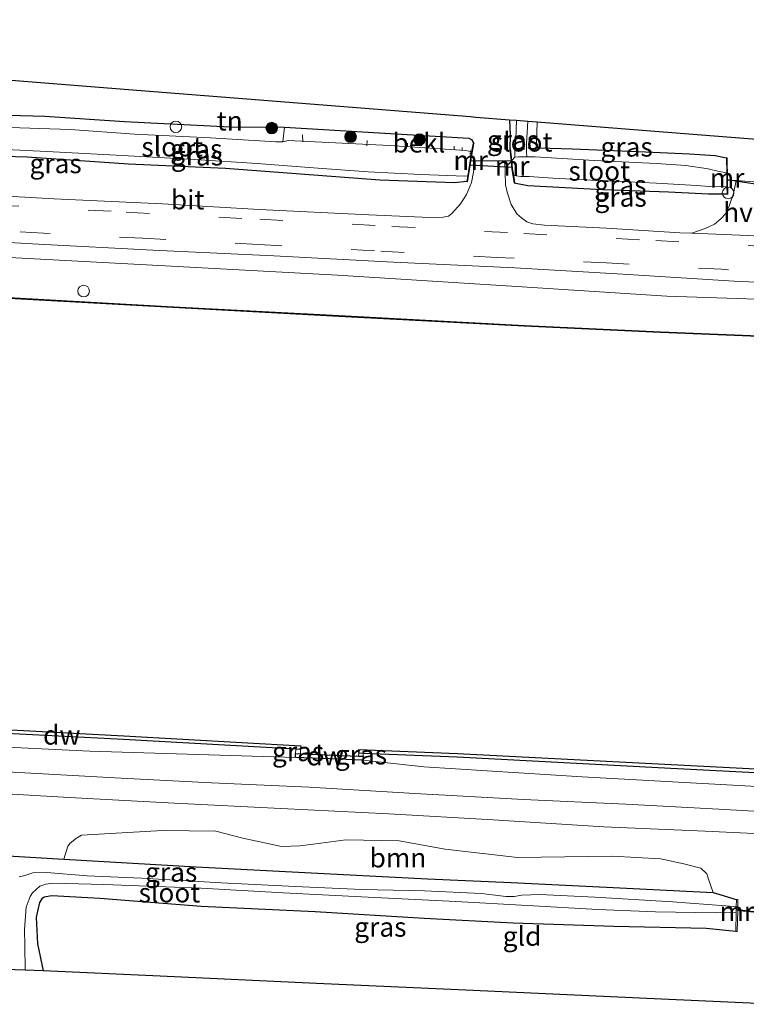
# Model space of a CAD drawing. Units: metres. Extents: x 220000 to 230000, y 585503 to 586647.
# Drawn here: x 227519 to 227613, y 586457 to 586585 of the extents above; entities that cross this region are included whole.
import ezdxf
from ezdxf.enums import TextEntityAlignment as Align

# ---------------------------------------------------------------- set-up
doc = ezdxf.new("R2010")
doc.units = ezdxf.units.M
doc.linetypes.add('IE-TERREINAFSCHEIDING', pattern=[10, 8, -2])
doc.linetypes.add('VW-3-9_STREEP', pattern=[12, 3, -9])
doc.layers.get('0').update_dxf_attribs({"lineweight": 25})
for name, color, linetype, lineweight in [('B-ME-AL-OVERIG-L-B1', 7, 'Continuous', 18), ('B-ME-AL-OVERIG-S-B1', 7, 'Continuous', 18), ('B-ME-GR-BOOM-GV-B6', 93, 'Continuous', 18), ('B-ME-GR-BOOM-S-B1', 93, 'Continuous', 18), ('B-ME-GW-KRUINLIJN-L-B1', 93, 'Continuous', 18), ('B-ME-IE-GRASLAND-GV-B6', 93, 'Continuous', 18), ('B-ME-IE-GRONDWERKLIJN-GROND_INGERICHT-GV-B6', 253, 'Continuous', 18), ('B-ME-IE-INRICHTINGSELEMENT-S-B1', 253, 'Continuous', 18), ('B-ME-IE-TERREINAFSCHEIDING-DOORGANG-L-B1', 8, 'IE-TERREINAFSCHEIDING-KUNSTMATIG-OPEN', 18), ('B-ME-IE-TERREINAFSCHEIDING-RASTERHEKWERK-L-B1', 8, 'IE-TERREINAFSCHEIDING', 18), ('B-ME-MW-MUUR-GV-B6', 8, 'IE-TERREINAFSCHEIDING-KUNSTMATIG', 18), ('B-ME-OB-BEKLEDING-GV-B6', 253, 'Continuous', 18), ('B-ME-OB-WATERLIJN-L-B1', 133, 'OB-WATERLIJN', 18), ('B-ME-OG-WATER-GV-B6', 153, 'Continuous', 18), ('B-ME-VH-VERH_SOORT-BITUMEN-GV-B6', 8, 'IE-TERREINAFSCHEIDING-NATUURLIJK-HOUTWAL', 18), ('B-ME-VH-VERH_SOORT-HALF_VERHARDING-GV-B6', 8, 'IE-TERREINAFSCHEIDING-NATUURLIJK-HOUTWAL', 18), ('B-ME-VW-MARKERING-39STREEP-015-L-B1', 255, 'VW-3-9_STREEP', 18)]:
    doc.layers.add(name, color=color, linetype=linetype, lineweight=lineweight)
for name, color, linetype in [('B-ME-GC-DAMWAND-GV-B6', 10, 'Continuous'), ('B-ME-GW-INSTEEKWATERGANG-L-B1', 10, 'Continuous'), ('B-ME-KG-KADASTRAAL-OPNAMEDTMGRENS-L-B1', 10, 'Continuous'), ('B-ME-KW-DUIKER-L-B1', 10, 'Continuous'), ('B-ME-OB-BESCHOEIING-GV-B6', 10, 'Continuous')]:
    doc.layers.add(name, color=color, linetype=linetype)
doc.styles.add('NLCS-ISO', font='NLCS-ISO.TTF')
doc.linetypes.add('IE-TERREINAFSCHEIDING-KUNSTMATIG', pattern='A,4,[82,NLCS.SHX,S=0.75,R=90,X=0,Y=0],4,-2', length=10)
doc.linetypes.add('IE-TERREINAFSCHEIDING-KUNSTMATIG-OPEN', pattern='A,7,-1.5,[67,NLCS.SHX,S=0.75,R=0,X=0,Y=0],-1.5', length=10)
doc.linetypes.add('IE-TERREINAFSCHEIDING-NATUURLIJK-HOUTWAL', pattern='A,7,-1.5,[67,NLCS.SHX,S=0.75,R=45,X=0,Y=0],-1.5,7,-1.5,[70,NLCS.SHX,S=0.75,R=0,X=0,Y=0],-1.5', length=20)
doc.linetypes.add('OB-WATERLIJN', pattern='A,10,[32,NLCS.SHX,S=2,R=0,X=0,Y=0],-12', length=22)

# ---------------------------------------------------------------- blocks, each defined once
blk = doc.blocks.new('boom')
h = blk.add_hatch(color=256)
edge = h.paths.add_edge_path()
edge.add_arc((0, 0), 0.75, 0, 360)
blk.add_circle((0, 0), 0.75)
blk = doc.blocks.new('dtb')
blk.add_circle((0, 0), 0.75)

msp = doc.modelspace()

# ---------------------------------------------------------------- linework, layer by layer
at = {"layer": 'B-ME-AL-OVERIG-L-B1'}
for p, q in [((227555.9991, 586569.6469, 0.4938), (227556.0243, 586568.744, 0.4746)), ((227564.3544, 586568.9158, 0.3426), (227564.3105, 586568.1986, 0.3233)), ((227569.5846, 586568.5531, 0.2953), (227569.5914, 586568.1724, 0.2942)), ((227575.6272, 586568.186, 0.1578), (227575.6522, 586567.7943, 0.1534)), ((227576.6696, 586567.9876, 0.2029), (227576.6698, 586567.6388, 0.1963)), ((227577.7372, 586567.6252, -0.0281), (227577.6946, 586567.0922, -0.0292))]:
    msp.add_line(p, q, dxfattribs=at)
at = {"layer": 'B-ME-GC-DAMWAND-GV-B6'}
for points in [[(227510.8521, 586492.9026, -0.851), (227532.8108, 586491.7471, -0.851), (227555.7644, 586490.4568, -0.851), (227555.7365, 586489.9604, -0.851), (227555.1061, 586489.993, -0.3947), (227532.7837, 586491.2479, -0.3187), (227510.8269, 586492.4032, -0.2485), (227491.5442, 586493.2309, -0.4645), (227491.5442, 586493.6309, -0.8857), (227510.8521, 586492.9026, -0.851)], [(227555.7057, 586489.4121, -0.851), (227563.253, 586489.1241, -0.851), (227563.8415, 586489.0866, -0.1566), (227563.8225, 586488.602, 0.2307), (227555.0658, 586488.9362, 0.2281), (227555.0853, 586489.4467, -0.0728), (227555.7057, 586489.4121, -0.851)], [(227630.5736, 586486.1335, -0.3066), (227602.9058, 586487.5485, -0.2896), (227576.0356, 586488.9578, -0.309), (227563.8552, 586489.4362, -0.4359), (227563.2663, 586489.473, -0.851), (227563.2849, 586489.959, -0.851), (227576.0585, 586489.4573, -0.851), (227602.9316, 586488.0478, -0.851), (227630.5995, 586486.6328, -0.851)]]:
    msp.add_polyline3d(points, dxfattribs=at)
at = {"layer": 'B-ME-GR-BOOM-GV-B6'}
msp.add_polyline3d([(227609.21, 586471.4519, 0.2423), (227596.2322, 586472.0587, 0.0905), (227583.0007, 586472.7425, 0.0987), (227572.1984, 586473.2049, 0.1323), (227556.3006, 586474.0372, 0.1219), (227542.1786, 586474.7509, 0.1404), (227525.0614, 586475.7426, 0.1537), (227525.5643, 586477.4271, 0.3409), (227525.8668, 586477.8211, 0.4265), (227526.6872, 586478.4834, 0.4461), (227527.3377, 586478.8457, 0.4261), (227537.8347, 586479.4534, 0.4201), (227544.7352, 586479.3875, 0.3934), (227548.255, 586478.4646, 0.4023), (227553.2425, 586477.3817, 0.3964), (227555.6956, 586477.4687, 0.4172), (227558.3358, 586477.841, 0.432), (227561.5936, 586478.2471, 0.4677), (227568.4865, 586478.1458, 0.4677), (227574.4883, 586477.0484, 0.4528), (227583.8463, 586475.9881, 0.4617), (227596.1178, 586476.159, 0.4498), (227602.432, 586475.7751, 0.4588), (227605.4025, 586475.1367, 0.4588), (227607.5811, 586474.5835, 0.4558), (227608.3866, 586473.8554, 0.4142), (227608.6375, 586473.0431, 0.3459), (227609.21, 586471.4519, 0.2423)], dxfattribs=at)
at = {"layer": 'B-ME-GW-INSTEEKWATERGANG-L-B1'}
for points in [[(227577.2783, 586563.5733, 0.6089), (227575.6901, 586563.4379, 0.5465), (227566.0012, 586563.755, 0.5245), (227555.7346, 586564.5451, 0.4236), (227546.0125, 586565.267, 0.4259), (227533.4357, 586565.8365, 0.405), (227520.3209, 586566.7317, 0.3969), (227511.1021, 586567.0191, 0.4572), (227508.7562, 586567.2264, 0.4793), (227507.8696, 586567.4318, 0.5268), (227507.356, 586567.8536, 0.564), (227507.0873, 586568.5943, 0.5906), (227507.0301, 586569.6386, 0.6254), (227507.2715, 586570.7276, 0.644), (227507.551, 586571.1554, 0.6428), (227508.2662, 586571.6548, 0.6394), (227509.2426, 586571.7978, 0.6243), (227512.5044, 586572.0795, 0.5186), (227517.8748, 586572.1693, 0.5918), (227522.6027, 586572.0621, 0.7554)], [(227522.6027, 586572.0621, 0.7554), (227532.8949, 586571.3565, 0.7682), (227546.5941, 586570.6661, 0.8018), (227553.6323, 586570.6247, 0.8152), (227568.8201, 586569.7168, 0.854), (227577.5403, 586569.1875, 0.7635), (227577.8977, 586569.0169, 0.7229), (227578.1728, 586568.5205, 0.6235)], [(227582.809, 586571.6034, 0.5968), (227582.8831, 586569.5865, 0.5671), (227582.8514, 586567.8066, 0.542)], [(227586.3046, 586568.4535, 0.3427), (227586.3951, 586568.0748, 0.351), (227586.6012, 586567.968, 0.3594), (227590.9166, 586567.8295, 0.5308), (227599.4745, 586567.4796, 0.5746), (227606.1418, 586567.1637, 0.5872), (227609.4456, 586566.9457, 0.6624), (227610.9139, 586566.6734, 0.8011)], [(227610.992, 586561.9365, 0.8095), (227608.6062, 586561.9374, 0.7021), (227603.3914, 586562.2276, 0.5663), (227594.8575, 586562.5073, 0.5015), (227585.1939, 586563.0427, 0.514), (227583.4133, 586563.3824, 0.5942)], [(227465.8093, 586478.5693, 0.1752), (227477.6916, 586477.9463, 0.21), (227491.0718, 586477.3957, 0.1613), (227504.3957, 586476.9322, 0.1752), (227516.255, 586476.3067, 0.1091), (227518.5346, 586476.1607, 0.1207), (227525.0614, 586475.7426, 0.1537), (227542.1786, 586474.7509, 0.1404), (227556.3006, 586474.0372, 0.1219), (227572.1984, 586473.2049, 0.1323), (227583.0007, 586472.7425, 0.0987), (227596.2322, 586472.0587, 0.0905), (227609.21, 586471.4519, 0.2423), (227610.5027, 586471.0579, 0.1277), (227611.8755, 586470.6173, 0.159), (227612.201, 586470.5259, 0.2753)], [(227612.1171, 586466.3721, 0.2896), (227608.279, 586466.7846, 0.0847), (227596.3106, 586467.0245, 0.1358), (227583.2955, 586467.4404, 0.1706), (227571.7629, 586468.0671, 0.1706), (227557.6013, 586468.9282, 0.0987), (227542.8386, 586469.6293, 0.1033), (227529.6957, 586470.6732, 0.0662), (227523.4842, 586471.0014, -0.0742), (227522.5244, 586470.8135, -0.1079), (227522.2066, 586470.6266, -0.116), (227521.8988, 586470.1373, -0.1171), (227521.479, 586468.2348, -0.1253), (227521.6491, 586464.7983, -0.0835), (227522.3681, 586461.2732, 0.1085)]]:
    msp.add_polyline3d(points, dxfattribs=at)
at = {"layer": 'B-ME-GW-KRUINLIJN-L-B1'}
for p, q in [((227555.0853, 586489.4467, -0.0728), (227555.1061, 586489.993, -0.3947)), ((227563.8552, 586489.4362, -0.4359), (227563.8415, 586489.0866, -0.1566))]:
    msp.add_line(p, q, dxfattribs=at)
for points in [[(227696.7076, 586544.0928, 0.613), (227675.8059, 586545.3273, 0.6176), (227650.2624, 586546.9348, 0.6823), (227627.7965, 586547.9069, 0.7608), (227603.1986, 586548.7329, 0.7169), (227583.7657, 586549.9596, 0.6361), (227560.5171, 586551.4538, 0.6869), (227539.7636, 586552.5614, 0.6962), (227522.8603, 586553.4948, 0.6407), (227502.8211, 586554.5382, 0.7169), (227480.3151, 586555.7922, 0.7262), (227461.8123, 586556.7011, 0.7146), (227440.2711, 586557.9722, 0.7031), (227422.232, 586558.8965, 0.6661), (227403.2076, 586559.9088, 0.6985), (227398.6549, 586560.1947, 0.6762)], [(227555.0658, 586488.9362, 0.2281), (227528.4145, 586489.7511, 0.3883), (227500.7311, 586491.0915, 0.4941), (227492.4214, 586491.2341, 0.3956)], [(227707.083, 586479.9346, 0.4255), (227677.6218, 586481.8184, 0.4562), (227650.958, 586483.2582, 0.4119), (227622.6525, 586484.728, 0.3027), (227592.2326, 586486.4398, 0.3437), (227571.7178, 586487.7136, 0.3948), (227563.8225, 586488.602, 0.2307)]]:
    msp.add_polyline3d(points, dxfattribs=at)
at = {"layer": 'B-ME-IE-GRASLAND-GV-B6'}
for points in [[(227522.6027, 586572.0621, 0.7554), (227532.8949, 586571.3565, 0.7682), (227546.5941, 586570.6661, 0.8018), (227553.6323, 586570.6247, 0.8152), (227553.4319, 586568.7177, -0.2314), (227552.504, 586568.7212, -0.2314), (227544.0618, 586569.2696, -0.2314), (227534.2051, 586569.7315, -0.2314), (227525.8527, 586570.3132, -0.2314), (227516.6865, 586570.653, -0.2314)], [(227517.8748, 586572.1693, 0.5918), (227522.6027, 586572.0621, 0.7554)], [(227583.7162, 586571.5314, -0.0467), (227583.6268, 586569.016, -0.0691), (227583.5113, 586567.5699, -0.1548), (227583.5063, 586566.7352, -0.4913), (227583.0979, 586566.3184, -0.4913), (227582.951, 586567.8164, 0.542), (227582.8514, 586567.8066, 0.542), (227582.8831, 586569.5865, 0.5671), (227582.809, 586571.6034, 0.5968), (227583.7162, 586571.5314, -0.0467)], [(227586.4024, 586571.3182, 0.4309), (227586.3046, 586568.4535, 0.3427), (227586.3951, 586568.0748, 0.351), (227586.6012, 586567.968, 0.3594), (227590.9166, 586567.8295, 0.5308), (227599.4745, 586567.4796, 0.5746), (227606.1418, 586567.1637, 0.5872), (227609.4456, 586566.9457, 0.6624), (227610.9139, 586566.6734, 0.8011), (227610.946, 586564.7265, -0.4924), (227609.9628, 586564.8999, -0.4924), (227608.5496, 586565.2221, -0.4936), (227605.6541, 586565.6489, -0.4936), (227601.8437, 586565.9043, -0.4936), (227593.7667, 586566.318, -0.4947), (227586.1176, 586566.7673, -0.4959), (227585.053, 586566.7767, -0.4936), (227585.026, 586567.4128, -0.2234), (227585.0196, 586568.4973, -0.0541), (227585.1813, 586571.4151, -0.0275), (227586.4024, 586571.3182, 0.4309)], [(227511.1021, 586567.0191, 0.4572), (227520.3209, 586566.7317, 0.3969), (227533.4357, 586565.8365, 0.405), (227546.0125, 586565.267, 0.4259), (227555.7346, 586564.5451, 0.4236), (227566.0012, 586563.755, 0.5245), (227575.6901, 586563.4379, 0.5465), (227577.2783, 586563.5733, 0.6089), (227577.377, 586563.5575, 0.6089), (227577.8108, 586566.2625, 0.6168), (227578.3586, 586566.2558, 0.6077), (227578.1512, 586564.8139, 0.5989), (227577.8674, 586563.4751, 0.6291), (227577.235, 586561.9109, 0.6453), (227576.4362, 586560.6902, 0.672), (227575.3504, 586559.4261, 0.6929), (227574.8838, 586559.106, 0.7022), (227574.188, 586558.9589, 0.6987), (227573.4628, 586558.867, 0.7045), (227564.5811, 586559.2734, 0.7614), (227550.3438, 586559.9743, 0.773), (227537.8195, 586560.7014, 0.7475), (227523.7757, 586561.342, 0.7521), (227510.1539, 586562.1403, 0.7928)], [(227517.5718, 586567.7159, -0.2314), (227522.8647, 586567.4611, -0.2314), (227531.8245, 586566.9817, -0.2314), (227542.0182, 586566.4286, -0.2314), (227550.0939, 586565.9214, -0.2314), (227557.9722, 586565.299, -0.2314), (227564.4912, 586564.8296, -0.2314), (227571.3113, 586564.487, -0.2314), (227576.995, 586564.2871, -0.2314), (227577.396, 586564.3071, -0.2314), (227577.2783, 586563.5733, 0.6089), (227575.6901, 586563.4379, 0.5465), (227566.0012, 586563.755, 0.5245), (227555.7346, 586564.5451, 0.4236), (227546.0125, 586565.267, 0.4259), (227533.4357, 586565.8365, 0.405), (227520.3209, 586566.7317, 0.3969), (227511.1021, 586567.0191, 0.4572)], [(227583.0032, 586566.2591, 0.5668), (227583.1068, 586565.203, 0.5838), (227583.4133, 586563.3824, 0.5942), (227585.1939, 586563.0427, 0.514), (227594.8575, 586562.5073, 0.5015), (227603.3914, 586562.2276, 0.5663), (227608.6062, 586561.9374, 0.7021), (227610.992, 586561.9365, 0.8095), (227611.092, 586561.9381, 0.8095), (227611.0617, 586563.7747, 0.8063), (227612.1884, 586563.7038, 0.8059), (227611.8454, 586562.0213, 0.7841), (227611.3317, 586560.5145, 0.8118), (227610.8261, 586559.4204, 0.7957), (227610.1841, 586558.7497, 0.7772), (227609.3555, 586558.0674, 0.7633), (227608.1409, 586557.4767, 0.7587), (227606.4164, 586556.8833, 0.7841), (227604.897, 586556.9451, 0.7811), (227595.3863, 586557.5504, 0.7509), (227587.3502, 586557.9102, 0.6999), (227585.8345, 586558.1044, 0.6883), (227585.0697, 586558.37, 0.6813), (227584.3717, 586558.8764, 0.6732), (227583.7748, 586559.4174, 0.6709), (227583.0104, 586560.6285, 0.6546), (227582.4871, 586562.1932, 0.6465), (227582.2992, 586563.153, 0.6361), (227582.2166, 586566.2609, 0.664), (227583.0032, 586566.2591, 0.5668)], [(227610.9751, 586562.9647, -0.4922), (227610.992, 586561.9365, 0.8095), (227608.6062, 586561.9374, 0.7021), (227603.3914, 586562.2276, 0.5663), (227594.8575, 586562.5073, 0.5015), (227585.1939, 586563.0427, 0.514), (227583.4133, 586563.3824, 0.5942), (227583.5119, 586563.399, 0.5942), (227583.351, 586564.3547, -0.4911), (227583.6808, 586564.3148, -0.4911), (227584.2509, 586564.2261, -0.4911), (227585.3336, 586564.2525, -0.4911), (227588.4393, 586564.0359, -0.4913), (227593.3593, 586563.7748, -0.4915), (227598.1577, 586563.5586, -0.4917), (227601.8451, 586563.3596, -0.4919), (227607.0367, 586563.0703, -0.4921), (227609.2956, 586562.9116, -0.4922), (227610.9751, 586562.9647, -0.4922)], [(227401.3936, 586562.4348, 0.7677), (227433.0473, 586560.3901, 0.8465), (227450.443, 586559.3445, 0.7533), (227464.6034, 586558.6001, 0.7451), (227478.7228, 586557.8044, 0.7625), (227492.3502, 586557.0243, 0.7741), (227506.3633, 586556.3452, 0.7335), (227521.7742, 586555.4823, 0.6976), (227536.5688, 586554.703, 0.7115), (227552.2809, 586553.9668, 0.7045), (227567.7687, 586553.1474, 0.6941), (227583.4821, 586552.3996, 0.6894), (227597.49, 586551.5566, 0.744), (227611.9117, 586550.6659, 0.766), (227626.1798, 586550.0034, 0.7486)], [(227403.2076, 586559.9088, 0.6985), (227422.232, 586558.8965, 0.6661), (227440.2711, 586557.9722, 0.7031), (227461.8123, 586556.7011, 0.7146), (227480.3151, 586555.7922, 0.7262), (227502.8211, 586554.5382, 0.7169), (227522.8603, 586553.4948, 0.6407), (227539.7636, 586552.5614, 0.6962), (227560.5171, 586551.4538, 0.6869), (227583.7657, 586549.9596, 0.6361), (227603.1986, 586548.7329, 0.7169), (227627.7965, 586547.9069, 0.7608), (227650.2624, 586546.9348, 0.6823), (227675.8059, 586545.3273, 0.6176), (227696.7076, 586544.0928, 0.613), (227707.1768, 586543.4287, 0.6047), (227728.3197, 586542.4553, 0.5662), (227747.7874, 586541.1912, 0.6185), (227767.8931, 586540.0439, 0.6185), (227784.9044, 586538.6869, 0.5002), (227799.734, 586538.5504, 0.4755), (227814.4167, 586537.1046, 0.4892), (227828.2153, 586537.2009, 0.514)], [(227828.2153, 586537.2009, 0.514), (227814.4167, 586537.1046, 0.4892), (227799.734, 586538.5504, 0.4755), (227784.9044, 586538.6869, 0.5002), (227767.8931, 586540.0439, 0.6185), (227747.7874, 586541.1912, 0.6185), (227728.3197, 586542.4553, 0.5662), (227707.1768, 586543.4287, 0.6047), (227696.7076, 586544.0928, 0.613), (227675.8059, 586545.3273, 0.6176), (227650.2624, 586546.9348, 0.6823), (227627.7965, 586547.9069, 0.7608), (227603.1986, 586548.7329, 0.7169), (227583.7657, 586549.9596, 0.6361), (227560.5171, 586551.4538, 0.6869), (227539.7636, 586552.5614, 0.6962), (227522.8603, 586553.4948, 0.6407), (227502.8211, 586554.5382, 0.7169), (227480.3151, 586555.7922, 0.7262), (227461.8123, 586556.7011, 0.7146), (227440.2711, 586557.9722, 0.7031), (227422.232, 586558.8965, 0.6661), (227403.2076, 586559.9088, 0.6985)], [(227602.391, 586544.0993, -0.1547), (227584.7302, 586544.9222, -0.1224), (227561.5276, 586546.1619, -0.1824), (227538.4233, 586547.4035, -0.1801), (227516.3328, 586548.6229, -0.0808), (227492.9927, 586549.8922, -0.0923), (227473.1991, 586550.9806, -0.0762), (227451.3101, 586552.2402, -0.0969), (227432.6988, 586553.1451, -0.0973), (227403.0636, 586554.7306, -0.094)], [(227824.1812, 586532.9352, -0.1141), (227810.7403, 586533.5662, -0.0465), (227796.7437, 586534.4017, -0.0712), (227781.8091, 586535.1476, -0.1158), (227765.5035, 586535.9458, -0.1818), (227751.3845, 586536.6774, -0.1669), (227734.9186, 586537.4762, -0.1537), (227720.7229, 586538.2053, -0.0646), (227704.4396, 586539.0317, -0.0366), (227695.7422, 586539.5406, -0.0415), (227675.5936, 586540.491, -0.0715), (227653.3694, 586541.624, -0.0253), (227632.3616, 586542.8468, -0.09), (227617.2334, 586543.5109, -0.1062), (227602.391, 586544.0993, -0.1547)], [(227491.5442, 586493.2309, -0.4645), (227510.8269, 586492.4032, -0.2485), (227532.7837, 586491.2479, -0.3187), (227555.1061, 586489.993, -0.3947), (227555.0853, 586489.4467, -0.0728), (227555.0658, 586488.9362, 0.2281), (227528.4145, 586489.7511, 0.3883), (227500.7311, 586491.0915, 0.4941), (227492.4214, 586491.2341, 0.3956), (227466.4348, 586492.2405, 0.5653), (227437.9797, 586493.6028, 0.4386), (227422.053, 586495.1345, 0.3197), (227420.0598, 586498.3072, 0.2517), (227437.8362, 586496.4341, -0.5096), (227466.7186, 586494.7072, -0.574), (227491.5442, 586493.2309, -0.4645)], [(227500.7311, 586491.0915, 0.4941), (227528.4145, 586489.7511, 0.3883), (227555.0658, 586488.9362, 0.2281), (227563.8225, 586488.602, 0.2307), (227571.7178, 586487.7136, 0.3948), (227592.2326, 586486.4398, 0.3437), (227622.6525, 586484.728, 0.3027)], [(227555.7365, 586489.9604, -0.851), (227555.7057, 586489.4121, -0.851), (227555.0853, 586489.4467, -0.0728), (227555.1061, 586489.993, -0.3947), (227555.7365, 586489.9604, -0.851)], [(227563.8552, 586489.4362, -0.4359), (227563.8415, 586489.0866, -0.1566), (227563.253, 586489.1241, -0.851), (227563.2663, 586489.473, -0.851), (227563.8552, 586489.4362, -0.4359)], [(227622.6525, 586484.728, 0.3027), (227592.2326, 586486.4398, 0.3437), (227571.7178, 586487.7136, 0.3948), (227563.8225, 586488.602, 0.2307), (227563.8415, 586489.0866, -0.1566), (227563.8552, 586489.4362, -0.4359), (227576.0356, 586488.9578, -0.309), (227602.9058, 586487.5485, -0.2896), (227630.5736, 586486.1335, -0.3066)], [(227622.0579, 586481.5498, 0.585), (227609.9129, 586482.2254, 0.6035), (227597.8768, 586482.8664, 0.6198), (227584.6286, 586483.49, 0.6151), (227570.5361, 586484.2537, 0.6186), (227556.8575, 586485.0748, 0.6476), (227544.173, 586485.6674, 0.6569), (227531.659, 586486.3022, 0.6244), (227519.9868, 586486.9251, 0.6221), (227508.3812, 586487.5787, 0.6314)], [(227513.1128, 586484.4835, 0.5792), (227525.7447, 586483.7334, 0.5328), (227539.4105, 586483.0276, 0.5745), (227553.1815, 586482.3217, 0.556), (227567.16, 586481.6388, 0.5316), (227580.6836, 586480.8473, 0.5177), (227595.0118, 586479.9579, 0.5537), (227608.1511, 586479.369, 0.5757), (227620.8253, 586478.7636, 0.5676)], [(227617.0438, 586468.6356, 0.2253), (227612.6349, 586469.0698, 0.2837), (227612.372, 586469.0869, 0.2803), (227612.401, 586470.5218, 0.2753), (227612.201, 586470.5259, 0.2753), (227611.8755, 586470.6173, 0.159), (227610.5027, 586471.0579, 0.1277), (227609.21, 586471.4519, 0.2423), (227608.6375, 586473.0431, 0.3459), (227608.3866, 586473.8554, 0.4142), (227607.5811, 586474.5835, 0.4558), (227605.4025, 586475.1367, 0.4588), (227602.432, 586475.7751, 0.4588), (227596.1178, 586476.159, 0.4498), (227583.8463, 586475.9881, 0.4617), (227574.4883, 586477.0484, 0.4528), (227568.4865, 586478.1458, 0.4677), (227561.5936, 586478.2471, 0.4677), (227558.3358, 586477.841, 0.432), (227555.6956, 586477.4687, 0.4172), (227553.2425, 586477.3817, 0.3964), (227548.255, 586478.4646, 0.4023), (227544.7352, 586479.3875, 0.3934), (227537.8347, 586479.4534, 0.4201), (227527.3377, 586478.8457, 0.4261), (227526.6872, 586478.4834, 0.4461), (227525.8668, 586477.8211, 0.4265), (227525.5643, 586477.4271, 0.3409), (227525.0614, 586475.7426, 0.1537), (227518.5346, 586476.1607, 0.1207)], [(227518.5346, 586476.1607, 0.1207), (227525.0614, 586475.7426, 0.1537), (227542.1786, 586474.7509, 0.1404), (227556.3006, 586474.0372, 0.1219), (227572.1984, 586473.2049, 0.1323), (227583.0007, 586472.7425, 0.0987), (227596.2322, 586472.0587, 0.0905), (227609.21, 586471.4519, 0.2423), (227610.5027, 586471.0579, 0.1277), (227611.8755, 586470.6173, 0.159), (227612.201, 586470.5259, 0.2753), (227612.1816, 586469.566, -1.115), (227611.8538, 586469.6082, -1.115), (227610.7904, 586469.724, -1.115), (227603.9203, 586470.2012, -1.115), (227593.883, 586470.8182, -1.115), (227586.7349, 586471.1713, -1.115), (227584.4209, 586471.0903, -1.115), (227583.3881, 586470.9293, -1.115), (227582.3502, 586470.9196, -1.115), (227579.1933, 586471.2823, -1.115), (227571.7992, 586471.6432, -1.115), (227563.6759, 586471.8416, -1.115), (227555.0197, 586472.2146, -1.115), (227545.441, 586472.6956, -1.115), (227535.1167, 586473.2691, -1.115), (227528.0634, 586473.6093, -1.115), (227522.868, 586474.0384, -1.115), (227521.0524, 586473.9892, -1.115), (227519.8568, 586473.6118, -1.115), (227519.2647, 586473.4762, -1.115)], [(227612.1674, 586468.8635, -1.115), (227612.1171, 586466.3721, 0.2896), (227608.279, 586466.7846, 0.0847), (227596.3106, 586467.0245, 0.1358), (227583.2955, 586467.4404, 0.1706), (227571.7629, 586468.0671, 0.1706), (227557.6013, 586468.9282, 0.0987), (227542.8386, 586469.6293, 0.1033), (227529.6957, 586470.6732, 0.0662), (227523.4842, 586471.0014, -0.0742), (227522.5244, 586470.8135, -0.1079), (227522.2066, 586470.6266, -0.116), (227521.8988, 586470.1373, -0.1171), (227521.479, 586468.2348, -0.1253), (227521.6491, 586464.7983, -0.0835), (227522.3681, 586461.2732, 0.1085), (227520.0535, 586461.3515, -1.115), (227519.9949, 586464.5569, -1.115), (227519.9753, 586466.6326, -1.115), (227520.1688, 586469.5256, -1.115), (227520.6922, 586470.9143, -1.115), (227520.991, 586471.3793, -1.115), (227521.9587, 586472.2334, -1.115), (227522.7225, 586472.5047, -1.115), (227523.6771, 586472.6337, -1.115), (227530.2462, 586472.4501, -1.115), (227542.8589, 586471.9779, -1.115), (227553.4792, 586471.367, -1.115), (227564.4903, 586470.8111, -1.115), (227575.8295, 586470.2447, -1.115), (227585.116, 586469.7664, -1.115), (227594.2449, 586469.2357, -1.115), (227601.7147, 586468.9299, -1.115), (227609.5292, 586468.779, -1.115), (227612.1674, 586468.8635, -1.115)]]:
    msp.add_polyline3d(points, dxfattribs=at)
at = {"layer": 'B-ME-IE-GRONDWERKLIJN-GROND_INGERICHT-GV-B6'}
for points in [[(227513.3193, 586577.1194, 0.8159), (227533.4419, 586575.5221, 1.0426), (227553.7018, 586573.9139, 0.9602), (227577.7488, 586572.0051, 0.8866), (227578.448, 586571.9496, 0.6559), (227582.809, 586571.6034, 0.5968)], [(227582.809, 586571.6034, 0.5968), (227582.8831, 586569.5865, 0.5671), (227582.8514, 586567.8066, 0.542), (227583.0032, 586566.2591, 0.5668), (227582.2166, 586566.2609, 0.664), (227578.3586, 586566.2558, 0.6077), (227577.8108, 586566.2625, 0.6168), (227578.1728, 586568.5205, 0.6235), (227577.8977, 586569.0169, 0.7229), (227577.5403, 586569.1875, 0.7635), (227568.8201, 586569.7168, 0.854), (227553.6323, 586570.6247, 0.8152), (227546.5941, 586570.6661, 0.8018), (227532.8949, 586571.3565, 0.7682), (227522.6027, 586572.0621, 0.7554), (227517.8748, 586572.1693, 0.5918)], [(227615.0441, 586563.5239, 0.8051), (227612.1884, 586563.7038, 0.8059), (227611.0617, 586563.7747, 0.8063), (227611.0139, 586566.675, 0.8011), (227610.9139, 586566.6734, 0.8011), (227609.4456, 586566.9457, 0.6624), (227606.1418, 586567.1637, 0.5872), (227599.4745, 586567.4796, 0.5746), (227590.9166, 586567.8295, 0.5308), (227586.6012, 586567.968, 0.3594), (227586.3951, 586568.0748, 0.351), (227586.3046, 586568.4535, 0.3427), (227586.4024, 586571.3182, 0.4309), (227601.6192, 586570.1103, 0.7851), (227621.9752, 586568.4944, 0.8976)], [(227616.822, 586456.9394, 0.4978), (227600.6039, 586457.6835, 0.4455), (227577.134, 586458.7604, 0.3843), (227557.7984, 586459.6476, 0.3667), (227537.5173, 586460.5781, 0.3729), (227522.3681, 586461.2732, 0.1085), (227521.6491, 586464.7983, -0.0835), (227521.479, 586468.2348, -0.1253), (227521.8988, 586470.1373, -0.1171), (227522.2066, 586470.6266, -0.116), (227522.5244, 586470.8135, -0.1079), (227523.4842, 586471.0014, -0.0742), (227529.6957, 586470.6732, 0.0662), (227542.8386, 586469.6293, 0.1033), (227557.6013, 586468.9282, 0.0987), (227571.7629, 586468.0671, 0.1706), (227583.2955, 586467.4404, 0.1706), (227596.3106, 586467.0245, 0.1358), (227608.279, 586466.7846, 0.0847), (227612.1171, 586466.3721, 0.2896)], [(227612.1171, 586466.3721, 0.2896), (227612.3171, 586466.368, 0.2896), (227612.372, 586469.0869, 0.2803), (227612.6349, 586469.0698, 0.2837), (227617.0438, 586468.6356, 0.2253)]]:
    msp.add_polyline3d(points, dxfattribs=at)
at = {"layer": 'B-ME-IE-TERREINAFSCHEIDING-DOORGANG-L-B1'}
msp.add_line((227617.0438, 586468.6356, 0.2253), (227612.6349, 586469.0698, 0.2837), dxfattribs=at)
for points in [[(227583.0032, 586566.2591, 0.5668), (227582.2166, 586566.2609, 0.664), (227578.3586, 586566.2558, 0.6077), (227577.8108, 586566.2625, 0.6168)], [(227615.9965, 586563.4639, 0.8048), (227615.0441, 586563.5239, 0.8051), (227612.1884, 586563.7038, 0.8059), (227611.0617, 586563.7747, 0.8063)]]:
    msp.add_polyline3d(points, dxfattribs=at)
at = {"layer": 'B-ME-IE-TERREINAFSCHEIDING-RASTERHEKWERK-L-B1'}
for p, q in [((227553.6323, 586570.6247, 0.8152), (227553.4319, 586568.7177, -0.2314)), ((227586.4024, 586571.3182, 0.4309), (227586.3046, 586568.4535, 0.3427))]:
    msp.add_line(p, q, dxfattribs=at)
at = {"layer": 'B-ME-KG-KADASTRAAL-OPNAMEDTMGRENS-L-B1'}
for points in [[(227403.2533, 586584.5624, -0.0592), (227422.2621, 586583.5461, 0.459), (227423.8104, 586583.4633, 0.5968), (227426.8808, 586583.2991, 0.5992), (227430.0497, 586583.1297, 0.3767), (227430.1496, 586583.1244, -0.249), (227438.5177, 586582.677, -0.2488), (227439.5001, 586582.6244, 0.482), (227453.1897, 586581.8925, 0.6794), (227478.7431, 586579.8641, 1.0585), (227501.788, 586578.0348, 1.0752), (227513.3193, 586577.1194, 0.8159), (227533.4419, 586575.5221, 1.0426), (227553.7018, 586573.9139, 0.9602), (227577.7488, 586572.0051, 0.8866), (227578.448, 586571.9496, 0.6559), (227582.809, 586571.6034, 0.5968), (227583.7162, 586571.5314, -0.0467), (227585.1813, 586571.4151, -0.0275), (227586.4024, 586571.3182, 0.4309), (227601.6192, 586570.1103, 0.7851), (227621.9752, 586568.4944, 0.8976)], [(227616.822, 586456.9394, 0.4978), (227600.6039, 586457.6835, 0.4455), (227577.134, 586458.7604, 0.3843), (227557.7984, 586459.6476, 0.3667), (227537.5173, 586460.5781, 0.3729), (227522.3681, 586461.2732, 0.1085), (227520.0535, 586461.3515, -1.115), (227518.6876, 586461.3977, -1.115), (227517.4516, 586461.4394, -0.1382), (227506.1059, 586461.823, 1.0306), (227496.2163, 586462.1573, 0.3864), (227494.7736, 586462.2061, 0.3864), (227478.2993, 586462.763, 0.4591), (227460.2517, 586463.3731, 0.6707), (227437.5021, 586464.1421, 1.3653), (227436.5535, 586464.1892, 1.4132), (227435.756, 586464.2522, 1.3464), (227422.1124, 586465.5126, 1.3042), (227418.6546, 586465.832, 1.0842), (227404.7292, 586467.1184, 1.4217)]]:
    msp.add_polyline3d(points, dxfattribs=at)
at = {"layer": 'B-ME-KW-DUIKER-L-B1'}
for p, q in [((227583.1393, 586565.3838, -0.4913), (227577.6737, 586565.7235, -0.2314)), ((227616.0568, 586563.0141, -0.5017), (227611.0112, 586563.8062, -0.4924)), ((227617.3622, 586468.5982, -1.1103), (227612.2239, 586469.1849, -1.115))]:
    msp.add_line(p, q, dxfattribs=at)
at = {"layer": 'B-ME-MW-MUUR-GV-B6'}
for points in [[(227578.1728, 586568.5205, 0.6235), (227577.8108, 586566.2625, 0.6168), (227577.377, 586563.5575, 0.6089), (227577.2783, 586563.5733, 0.6089), (227577.396, 586564.3071, -0.2314), (227577.9, 586567.4509, -0.2314), (227578.0741, 586568.5363, 0.6235), (227578.1728, 586568.5205, 0.6235)], [(227583.0979, 586566.3184, -0.4913), (227583.206, 586565.2162, -0.4913), (227583.351, 586564.3547, -0.4911), (227583.5119, 586563.399, 0.5942), (227583.4133, 586563.3824, 0.5942), (227583.1068, 586565.203, 0.5838), (227583.0032, 586566.2591, 0.5668), (227582.8514, 586567.8066, 0.542), (227582.951, 586567.8164, 0.542), (227583.0979, 586566.3184, -0.4913)], [(227611.0617, 586563.7747, 0.8063), (227611.092, 586561.9381, 0.8095), (227610.992, 586561.9365, 0.8095), (227610.9751, 586562.9647, -0.4922), (227610.946, 586564.7265, -0.4924), (227610.9139, 586566.6734, 0.8011), (227611.0139, 586566.675, 0.8011), (227611.0617, 586563.7747, 0.8063)], [(227612.401, 586470.5218, 0.2753), (227612.372, 586469.0869, 0.2803), (227612.3171, 586466.368, 0.2896), (227612.1171, 586466.3721, 0.2896), (227612.1674, 586468.8635, -1.115), (227612.1816, 586469.566, -1.115), (227612.201, 586470.5259, 0.2753), (227612.401, 586470.5218, 0.2753)]]:
    msp.add_polyline3d(points, dxfattribs=at)
at = {"layer": 'B-ME-OB-BEKLEDING-GV-B6'}
msp.add_polyline3d([(227578.1728, 586568.5205, 0.6235), (227578.0741, 586568.5363, 0.6235), (227577.9, 586567.4509, -0.2314), (227577.5487, 586567.5118, -0.2314), (227577.1528, 586567.6081, -0.2314), (227575.1067, 586567.7436, -0.2314), (227567.2501, 586568.275, -0.2314), (227554.1145, 586568.8845, -0.2314), (227553.4319, 586568.7177, -0.2314), (227553.6323, 586570.6247, 0.8152), (227568.8201, 586569.7168, 0.854), (227577.5403, 586569.1875, 0.7635), (227577.8977, 586569.0169, 0.7229), (227578.1728, 586568.5205, 0.6235)], dxfattribs=at)
at = {"layer": 'B-ME-OB-BESCHOEIING-GV-B6'}
for points in [[(227602.3867, 586543.9994, -0.851), (227584.7252, 586544.8223, -0.851), (227561.5222, 586546.062, -0.851), (227538.4178, 586547.3037, -0.851), (227516.3273, 586548.5231, -0.851), (227492.9872, 586549.7924, -0.851), (227473.1935, 586550.8808, -0.851), (227451.3046, 586552.1404, -0.851), (227432.8288, 586552.8468, -0.8902), (227432.6988, 586553.1451, -0.0973), (227451.3101, 586552.2402, -0.0969), (227473.1991, 586550.9806, -0.0762), (227492.9927, 586549.8922, -0.0923), (227516.3328, 586548.6229, -0.0808), (227538.4233, 586547.4035, -0.1801), (227561.5276, 586546.1619, -0.1824), (227584.7302, 586544.9222, -0.1224), (227602.391, 586544.0993, -0.1547), (227617.2334, 586543.5109, -0.1062)], [(227824.1752, 586532.8354, -0.851), (227810.735, 586533.4663, -0.851), (227796.7383, 586534.3019, -0.851), (227781.8042, 586535.0477, -0.851), (227765.4985, 586535.8459, -0.851), (227751.3794, 586536.5775, -0.851), (227734.9136, 586537.3763, -0.851), (227720.7178, 586538.1054, -0.851), (227704.4342, 586538.9318, -0.851), (227695.7375, 586539.4407, -0.851), (227675.5887, 586540.3911, -0.851), (227653.364, 586541.5242, -0.851), (227632.3565, 586542.7469, -0.851), (227617.2292, 586543.411, -0.851), (227602.3867, 586543.9994, -0.851)]]:
    msp.add_polyline3d(points, dxfattribs=at)
at = {"layer": 'B-ME-OB-WATERLIJN-L-B1'}
msp.add_line((227563.253, 586489.1241, -0.851), (227555.7057, 586489.4121, -0.851), dxfattribs=at)
for points in [[(227695.7375, 586539.4407, -0.851), (227675.5887, 586540.3911, -0.851), (227653.364, 586541.5242, -0.851), (227632.3565, 586542.7469, -0.851), (227617.2292, 586543.411, -0.851), (227602.3867, 586543.9994, -0.851), (227584.7252, 586544.8223, -0.851), (227561.5222, 586546.062, -0.851), (227538.4178, 586547.3037, -0.851), (227516.3273, 586548.5231, -0.851), (227492.9872, 586549.7924, -0.851), (227473.1935, 586550.8808, -0.851), (227451.3046, 586552.1404, -0.851), (227432.8288, 586552.8468, -0.8902)], [(227555.7057, 586489.4121, -0.851), (227555.7365, 586489.9604, -0.851), (227555.7644, 586490.4568, -0.851), (227532.8108, 586491.7471, -0.851), (227510.8521, 586492.9026, -0.851), (227491.5442, 586493.6309, -0.8857)], [(227706.6028, 586482.6081, -0.851), (227680.2968, 586484.0892, -0.851), (227653.3104, 586485.439, -0.851), (227630.5995, 586486.6328, -0.851), (227602.9316, 586488.0478, -0.851), (227576.0585, 586489.4573, -0.851), (227563.2849, 586489.959, -0.851), (227563.2663, 586489.473, -0.851), (227563.253, 586489.1241, -0.851)]]:
    msp.add_polyline3d(points, dxfattribs=at)
at = {"layer": 'B-ME-OG-WATER-GV-B6'}
for points in [[(227516.6865, 586570.653, -0.2314), (227525.8527, 586570.3132, -0.2314), (227534.2051, 586569.7315, -0.2314), (227544.0618, 586569.2696, -0.2314), (227552.504, 586568.7212, -0.2314), (227553.4319, 586568.7177, -0.2314)], [(227585.1813, 586571.4151, -0.0275), (227585.0196, 586568.4973, -0.0541), (227585.026, 586567.4128, -0.2234), (227585.053, 586566.7767, -0.4936), (227583.9676, 586566.7862, -0.4913), (227583.5063, 586566.7352, -0.4913), (227583.5113, 586567.5699, -0.1548), (227583.6268, 586569.016, -0.0691), (227583.7162, 586571.5314, -0.0467), (227585.1813, 586571.4151, -0.0275)], [(227553.4319, 586568.7177, -0.2314), (227554.1145, 586568.8845, -0.2314), (227567.2501, 586568.275, -0.2314), (227575.1067, 586567.7436, -0.2314), (227577.1528, 586567.6081, -0.2314), (227577.5487, 586567.5118, -0.2314), (227577.9, 586567.4509, -0.2314), (227577.396, 586564.3071, -0.2314), (227576.995, 586564.2871, -0.2314), (227571.3113, 586564.487, -0.2314), (227564.4912, 586564.8296, -0.2314), (227557.9722, 586565.299, -0.2314), (227550.0939, 586565.9214, -0.2314), (227542.0182, 586566.4286, -0.2314), (227531.8245, 586566.9817, -0.2314), (227522.8647, 586567.4611, -0.2314), (227517.5718, 586567.7159, -0.2314)], [(227585.053, 586566.7767, -0.4936), (227586.1176, 586566.7673, -0.4959), (227593.7667, 586566.318, -0.4947), (227601.8437, 586565.9043, -0.4936), (227605.6541, 586565.6489, -0.4936), (227608.5496, 586565.2221, -0.4936), (227609.9628, 586564.8999, -0.4924), (227610.946, 586564.7265, -0.4924), (227610.9751, 586562.9647, -0.4922), (227609.2956, 586562.9116, -0.4922), (227607.0367, 586563.0703, -0.4921), (227601.8451, 586563.3596, -0.4919), (227598.1577, 586563.5586, -0.4917), (227593.3593, 586563.7748, -0.4915), (227588.4393, 586564.0359, -0.4913), (227585.3336, 586564.2525, -0.4911), (227584.2509, 586564.2261, -0.4911), (227583.6808, 586564.3148, -0.4911), (227583.351, 586564.3547, -0.4911), (227583.206, 586565.2162, -0.4913), (227583.0979, 586566.3184, -0.4913), (227583.5063, 586566.7352, -0.4913), (227583.9676, 586566.7862, -0.4913), (227585.053, 586566.7767, -0.4936)], [(227451.3046, 586552.1404, -0.851), (227473.1935, 586550.8808, -0.851), (227492.9872, 586549.7924, -0.851), (227516.3273, 586548.5231, -0.851), (227538.4178, 586547.3037, -0.851), (227561.5222, 586546.062, -0.851), (227584.7252, 586544.8223, -0.851), (227602.3867, 586543.9994, -0.851), (227617.2292, 586543.411, -0.851), (227632.3565, 586542.7469, -0.851), (227653.364, 586541.5242, -0.851), (227675.5887, 586540.3911, -0.851), (227695.7375, 586539.4407, -0.851), (227704.4342, 586538.9318, -0.851), (227720.7178, 586538.1054, -0.851), (227734.9136, 586537.3763, -0.851), (227751.3794, 586536.5775, -0.851), (227765.4985, 586535.8459, -0.851), (227781.8042, 586535.0477, -0.851), (227796.7383, 586534.3019, -0.851), (227810.735, 586533.4663, -0.851), (227824.1752, 586532.8354, -0.851)], [(227630.5995, 586486.6328, -0.851), (227602.9316, 586488.0478, -0.851), (227576.0585, 586489.4573, -0.851), (227563.2849, 586489.959, -0.851), (227563.2663, 586489.473, -0.851), (227563.253, 586489.1241, -0.851), (227555.7057, 586489.4121, -0.851), (227555.7365, 586489.9604, -0.851), (227555.7644, 586490.4568, -0.851), (227532.8108, 586491.7471, -0.851), (227510.8521, 586492.9026, -0.851), (227491.5442, 586493.6309, -0.8857), (227466.7186, 586495.1072, -0.8241), (227437.8362, 586496.8341, -0.906), (227418.6561, 586498.8552, -0.9127), (227417.5549, 586498.3753, -0.8963), (227383.3008, 586483.0148, -0.8869)], [(227519.2647, 586473.4762, -1.115), (227519.8568, 586473.6118, -1.115), (227521.0524, 586473.9892, -1.115), (227522.868, 586474.0384, -1.115), (227528.0634, 586473.6093, -1.115), (227535.1167, 586473.2691, -1.115), (227545.441, 586472.6956, -1.115), (227555.0197, 586472.2146, -1.115), (227563.6759, 586471.8416, -1.115), (227571.7992, 586471.6432, -1.115), (227579.1933, 586471.2823, -1.115), (227582.3502, 586470.9196, -1.115), (227583.3881, 586470.9293, -1.115), (227584.4209, 586471.0903, -1.115), (227586.7349, 586471.1713, -1.115), (227593.883, 586470.8182, -1.115), (227603.9203, 586470.2012, -1.115), (227610.7904, 586469.724, -1.115), (227611.8538, 586469.6082, -1.115), (227612.1816, 586469.566, -1.115), (227612.1674, 586468.8635, -1.115), (227609.5292, 586468.779, -1.115), (227601.7147, 586468.9299, -1.115), (227594.2449, 586469.2357, -1.115), (227585.116, 586469.7664, -1.115), (227575.8295, 586470.2447, -1.115), (227564.4903, 586470.8111, -1.115), (227553.4792, 586471.367, -1.115), (227542.8589, 586471.9779, -1.115), (227530.2462, 586472.4501, -1.115), (227523.6771, 586472.6337, -1.115), (227522.7225, 586472.5047, -1.115), (227521.9587, 586472.2334, -1.115), (227520.991, 586471.3793, -1.115), (227520.6922, 586470.9143, -1.115), (227520.1688, 586469.5256, -1.115), (227519.9753, 586466.6326, -1.115), (227519.9949, 586464.5569, -1.115), (227520.0535, 586461.3515, -1.115), (227518.6876, 586461.3977, -1.115)]]:
    msp.add_polyline3d(points, dxfattribs=at)
at = {"layer": 'B-ME-VH-VERH_SOORT-BITUMEN-GV-B6'}
for points in [[(227577.8674, 586563.4751, 0.6291), (227578.1512, 586564.8139, 0.5989), (227578.3586, 586566.2558, 0.6077), (227582.2166, 586566.2609, 0.664), (227582.2992, 586563.153, 0.6361), (227582.4871, 586562.1932, 0.6465), (227583.0104, 586560.6285, 0.6546), (227583.7748, 586559.4174, 0.6709), (227584.3717, 586558.8764, 0.6732), (227585.0697, 586558.37, 0.6813), (227585.8345, 586558.1044, 0.6883), (227587.3502, 586557.9102, 0.6999), (227595.3863, 586557.5504, 0.7509), (227604.897, 586556.9451, 0.7811), (227606.4164, 586556.8833, 0.7841), (227613.6915, 586556.5875, 0.7985)], [(227510.1539, 586562.1403, 0.7928), (227523.7757, 586561.342, 0.7521), (227537.8195, 586560.7014, 0.7475), (227550.3438, 586559.9743, 0.773), (227564.5811, 586559.2734, 0.7614), (227573.4628, 586558.867, 0.7045), (227574.188, 586558.9589, 0.6987), (227574.8838, 586559.106, 0.7022), (227575.3504, 586559.4261, 0.6929), (227576.4362, 586560.6902, 0.672), (227577.235, 586561.9109, 0.6453), (227577.8674, 586563.4751, 0.6291)], [(227626.1798, 586550.0034, 0.7486), (227611.9117, 586550.6659, 0.766), (227597.49, 586551.5566, 0.744), (227583.4821, 586552.3996, 0.6894), (227567.7687, 586553.1474, 0.6941), (227552.2809, 586553.9668, 0.7045), (227536.5688, 586554.703, 0.7115), (227521.7742, 586555.4823, 0.6976), (227506.3633, 586556.3452, 0.7335), (227492.3502, 586557.0243, 0.7741), (227478.7228, 586557.8044, 0.7625), (227464.6034, 586558.6001, 0.7451), (227450.443, 586559.3445, 0.7533), (227433.0473, 586560.3901, 0.8465), (227401.3936, 586562.4348, 0.7677)], [(227508.3812, 586487.5787, 0.6314), (227519.9868, 586486.9251, 0.6221), (227531.659, 586486.3022, 0.6244), (227544.173, 586485.6674, 0.6569), (227556.8575, 586485.0748, 0.6476), (227570.5361, 586484.2537, 0.6186), (227584.6286, 586483.49, 0.6151), (227597.8768, 586482.8664, 0.6198), (227609.9129, 586482.2254, 0.6035), (227622.0579, 586481.5498, 0.585)], [(227620.8253, 586478.7636, 0.5676), (227608.1511, 586479.369, 0.5757), (227595.0118, 586479.9579, 0.5537), (227580.6836, 586480.8473, 0.5177), (227567.16, 586481.6388, 0.5316), (227553.1815, 586482.3217, 0.556), (227539.4105, 586483.0276, 0.5745), (227525.7447, 586483.7334, 0.5328), (227513.1128, 586484.4835, 0.5792)]]:
    msp.add_polyline3d(points, dxfattribs=at)
at = {"layer": 'B-ME-VH-VERH_SOORT-HALF_VERHARDING-GV-B6'}
msp.add_polyline3d([(227615.0441, 586563.5239, 0.8051), (227615.3024, 586561.8339, 0.7982), (227615.6094, 586560.8385, 0.8166), (227615.8967, 586559.9394, 0.8259), (227616.5159, 586558.71, 0.8444), (227617.3082, 586557.7772, 0.8328), (227618.242, 586557.0212, 0.8282), (227619.3197, 586556.2394, 0.8041), (227613.6915, 586556.5875, 0.7985), (227606.4164, 586556.8833, 0.7841), (227608.1409, 586557.4767, 0.7587), (227609.3555, 586558.0674, 0.7633), (227610.1841, 586558.7497, 0.7772), (227610.8261, 586559.4204, 0.7957), (227611.3317, 586560.5145, 0.8118), (227611.8454, 586562.0213, 0.7841), (227612.1884, 586563.7038, 0.8059), (227615.0441, 586563.5239, 0.8051)], dxfattribs=at)
at = {"layer": 'B-ME-VW-MARKERING-39STREEP-015-L-B1'}
for points in [[(227394.6895, 586567.2912, 0.7773), (227416.4186, 586566.1322, 0.8292), (227433.4355, 586565.1395, 0.8576), (227443.2449, 586564.4412, 0.846), (227458.2673, 586563.6214, 0.8812), (227473.3422, 586562.8106, 0.8853), (227490.4283, 586561.8846, 0.9084), (227503.2771, 586561.2029, 0.8869), (227516.2087, 586560.5375, 0.8107), (227533.1462, 586559.6209, 0.8299), (227550.4335, 586558.6874, 0.8441), (227567.5735, 586557.7722, 0.8312), (227584.6557, 586556.8558, 0.8293), (227601.7532, 586555.9246, 0.8646), (227616.8429, 586555.1056, 0.8881), (227634.0751, 586554.1921, 0.8575), (227653.3897, 586553.1696, 0.8194), (227670.5605, 586552.2568, 0.7953), (227687.7002, 586551.3364, 0.796), (227702.7686, 586550.5279, 0.795)], [(227703.5048, 586547.2467, 0.8125), (227685.3977, 586548.1899, 0.8269), (227668.1474, 586549.1322, 0.8539), (227653.1359, 586549.938, 0.8611), (227638.1762, 586550.7182, 0.8557), (227623.1617, 586551.5102, 0.8809), (227610.2787, 586552.2074, 0.9259), (227595.3862, 586553.0263, 0.8485), (227581.1289, 586553.7546, 0.8107), (227565.2939, 586554.6167, 0.8287), (227550.2549, 586555.4284, 0.8575), (227535.2659, 586556.2321, 0.8575), (227522.396, 586556.8906, 0.8287), (227507.3816, 586557.7228, 0.8845), (227493.0106, 586558.51, 0.9025), (227463.0135, 586560.0012, 0.8864), (227433.0164, 586561.4924, 0.8704)]]:
    msp.add_polyline3d(points, dxfattribs=at)

# ---------------------------------------------------------------- block references
at = {"layer": 'B-ME-AL-OVERIG-S-B1', "rotation": 90}
for p in [(227539.5718, 586570.6791, 0.6927), (227611.1336, 586562.1035, 0.0956)]:
    msp.add_blockref('dtb', p, dxfattribs=at)
at = {"layer": 'B-ME-GR-BOOM-S-B1', "rotation": 90}
for p in [(227551.9918, 586570.5149, 0.6986), (227562.2094, 586569.3824, 0.5862), (227571.139, 586569.0345, 0.6758)]:
    msp.add_blockref('boom', p, dxfattribs=at)
at = {"layer": 'B-ME-IE-INRICHTINGSELEMENT-S-B1', "rotation": 90}
msp.add_blockref('dtb', (227527.6205, 586549.3845, 0.0956), dxfattribs=at)

# ---------------------------------------------------------------- texts
at = {"layer": 'B-ME-GC-DAMWAND-GV-B6', "ltscale": 0.2, "style": 'NLCS-ISO'}
for p in [(227524.7821, 586491.8475), (227558.9256, 586489.1457)]:
    msp.add_text('dw', height=2.5, dxfattribs=at).set_placement(p, align=Align.MIDDLE_CENTER)
at = {"layer": 'B-ME-GR-BOOM-GV-B6', "ltscale": 0.2, "style": 'NLCS-ISO'}
msp.add_text('bmn', height=2.5, dxfattribs=at).set_placement((227568.3542, 586475.9285), align=Align.MIDDLE_CENTER)
at = {"layer": 'B-ME-IE-GRASLAND-GV-B6', "ltscale": 0.2, "style": 'NLCS-ISO'}
for p in [(227583.2626, 586568.9609), (227542.213, 586567.8036), (227597.9828, 586568.0708), (227542.3062, 586566.9199), (227523.9879, 586565.9176), (227597.1715, 586563.1456), (227597.2025, 586561.5721), (227555.4109, 586489.7025), (227563.5541, 586489.2798), (227538.9608, 586474.0676), (227566.0713, 586466.9534)]:
    msp.add_text('gras', height=2.5, dxfattribs=at).set_placement(p, align=Align.MIDDLE_CENTER)
at = {"layer": 'B-ME-IE-GRONDWERKLIJN-GROND_INGERICHT-GV-B6', "ltscale": 0.2, "style": 'NLCS-ISO'}
for s, p in [('tn', (227546.5524, 586571.4498)), ('gld', (227584.4268, 586465.7702))]:
    msp.add_text(s, height=2.5, dxfattribs=at).set_placement(p, align=Align.MIDDLE_CENTER)
at = {"layer": 'B-ME-MW-MUUR-GV-B6', "ltscale": 0.2, "style": 'NLCS-ISO'}
for p in [(227577.7727, 586566.3411), (227583.159, 586565.6074), (227611.007, 586564.058), (227612.2698, 586468.9782)]:
    msp.add_text('mr', height=2.5, dxfattribs=at).set_placement(p, align=Align.MIDDLE_CENTER)
at = {"layer": 'B-ME-OB-BEKLEDING-GV-B6', "ltscale": 0.2, "style": 'NLCS-ISO'}
msp.add_text('bekl', height=2.5, dxfattribs=at).set_placement((227571.0582, 586568.5939), align=Align.MIDDLE_CENTER)
at = {"layer": 'B-ME-OG-WATER-GV-B6', "ltscale": 0.2, "style": 'NLCS-ISO'}
for p in [(227539.0897, 586568.0856), (227584.3789, 586568.7156), (227594.4354, 586564.955), (227538.7392, 586471.3917)]:
    msp.add_text('sloot', height=2.5, dxfattribs=at).set_placement(p, align=Align.MIDDLE_CENTER)
at = {"layer": 'B-ME-VH-VERH_SOORT-BITUMEN-GV-B6', "ltscale": 0.2, "style": 'NLCS-ISO'}
msp.add_text('bit', height=2.5, dxfattribs=at).set_placement((227541.0872, 586561.2314), align=Align.MIDDLE_CENTER)
at = {"layer": 'B-ME-VH-VERH_SOORT-HALF_VERHARDING-GV-B6', "ltscale": 0.2, "style": 'NLCS-ISO'}
msp.add_text('hvh', height=2.5, dxfattribs=at).set_placement((227613.459, 586559.6018), align=Align.MIDDLE_CENTER)

doc.saveas('drawing.dxf')
